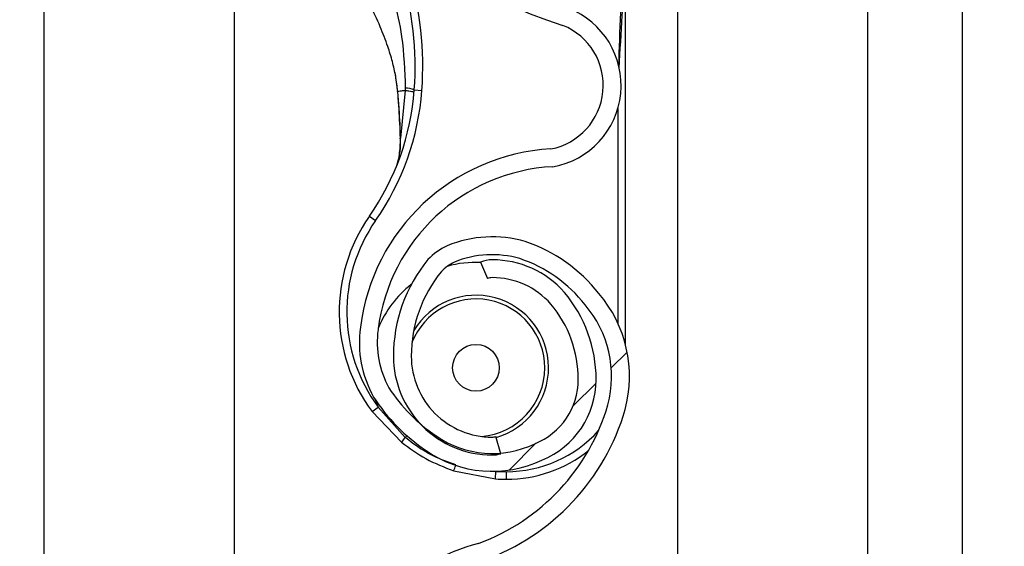
# Model space of a CAD drawing. Units: inches. Extents: x 170 to 284, y 215 to 248.
# Drawn here: x 186 to 186, y 221 to 221 of the extents above; entities that cross this region are included whole.
import ezdxf

# ---------------------------------------------------------------- set-up
doc = ezdxf.new("R2010")
doc.units = ezdxf.units.IN
doc.header["$LTSCALE"] = 0.25
doc.header["$MEASUREMENT"] = 0
doc.layers.add('ANNOTATIONS', color=1, linetype='Continuous')
doc.layers.add('RH BENCH MOUNT', color=7, linetype='Continuous')
doc.styles.add('ARIAL', font='arial.ttf', dxfattribs={"height": 0.09375})
doc.dimstyles.new('STANDARD$0', dxfattribs={"dimtxt": 0.09375, "dimasz": 0.09375, "dimexe": 0.03125, "dimexo": 0.046875, "dimgap": 0.09, "dimtad": 0, "dimtih": 1, "dimtoh": 1, "dimdec": 4, "dimzin": 0, "dimdsep": 46, "dimtxsty": 'ARIAL', "dimcen": 0.09, "dimadec": 0, "dimazin": 0, "dimtfac": 1, "dimtdec": 4, "dimtofl": 0, "dimtmove": 0, "dimatfit": 1, "dimfxl": 1, "dimtolj": 1, "dimtzin": 0, "dimarcsym": 0})
pattern_1 = [(45, (176.0930244728328, 218.320867125297), (-0.03026527066971246, 0.03026527066971246), [])]

# ---------------------------------------------------------------- blocks, each defined once
blk = doc.blocks.new('*D39')
at = {"layer": 'ANNOTATIONS', "color": 0, "lineweight": -2, "transparency": 16777216}
for p, q in [((186.1492924162561, 223.9759568808371), (187.589735851083, 223.9759568808371)), ((187.558485851083, 223.8822068808371), (187.558485851083, 222.1620311137319)), ((187.558485851083, 220.0069951829159), (187.558485851083, 221.7271709500212)), ((186.8279608003696, 219.9132451829159), (187.589735851083, 219.9132451829159))]:
    blk.add_line(p, q, dxfattribs=at)
at = {"layer": 'ANNOTATIONS', "color": 0, "transparency": 16777216}
for points in [[(187.542860851083, 223.8822068808371), (187.574110851083, 223.8822068808371), (187.558485851083, 223.9759568808371)], [(187.542860851083, 220.0069951829159), (187.574110851083, 220.0069951829159), (187.558485851083, 219.9132451829159)]]:
    blk.add_solid(points, dxfattribs=at)
at = {"layer": 'defpoints', "color": 0, "transparency": 16777216}
for p in [(186.1024174162561, 223.9759568808371), (186.7810858003696, 219.9132451829159), (187.558485851083, 219.9132451829159)]:
    blk.add_point(p, dxfattribs=at)
at = {"layer": 'ANNOTATIONS', "color": 0, "transparency": 16777216, "insert": (187.5584858510831, 221.9446010318765), "char_height": 0.09375, "attachment_point": 5, "style": 'ARIAL'}
blk.add_mtext('\\A1;OPENING\\PHEIGHT', dxfattribs=at)

msp = doc.modelspace()

# ---------------------------------------------------------------- hatches: boundary and pattern name
at = {"layer": 'RH BENCH MOUNT'}
h = msp.add_hatch(dxfattribs=at)
h.set_pattern_fill('ANSI31', color=256, scale=0.34241245, angle=2.8e-322, style=0)
h.set_pattern_definition(pattern_1)
edge = h.paths.add_edge_path(flags=0)
edge.add_arc((186.1662917354316, 221.3386433099534), 0.001712062249999994, 450.0000000000008, 472.2104203057589)
edge.add_line((186.1656445602059, 221.3402283403554), (186.1647320431377, 221.3424632332221))
edge.add_arc((186.1662917354316, 221.3386433099534), 0.004126070022499994, 450, 472.2104203057681, ccw=False)
edge.add_arc((186.1662917354316, 221.3297405862534), 0.01302879372249999, 401.47616737576544, 450, ccw=False)
edge.add_arc((186.1620458210516, 221.3265903917134), 0.01830194545249999, 359.99999999999346, 400.0613730047042, ccw=False)
edge.add_arc((186.1685858988466, 221.3265903917134), 0.01176186765749999, 292.14085769354574, 359.99999999999625, ccw=False)
edge.add_arc((186.1662917354316, 221.3298433099884), 0.01566536958749999, 235.2570680353124, 295.43079980936926, ccw=False)
edge.add_arc((186.1715306459166, 221.3379584850534), 0.02532140067749999, 212.8542481995521, 235.9809333418982, ccw=False)
edge.add_arc((186.1633812296066, 221.3315896134834), 0.01504902717750001, 172.1557183650761, 209.3146496392395, ccw=False)
edge.add_arc((186.1758108015416, 221.3302542049284), 0.02754708160250001, 453.30850314302353, 532.9325737374664, ccw=False)
edge.add_arc((186.1725578832666, 221.3663444771584), 0.008748638097500013, 280.9586189272929, 427.9414322164225)
edge.add_arc((186.1924176034187, 221.4286977843034), 0.05672062234249999, 179.5706357313051, 253.00989973370952, ccw=False)
edge.add_arc((186.3507493222466, 221.4298962278784), 0.2150521392225, 163.4260275663337, 180.2060536292217, ccw=False)
edge.add_arc((186.1719757821016, 221.4820456440134), 0.02884824891249997, 465.1588434681986, 521.4137567767933, ccw=False)
edge.add_arc((186.1546497121316, 221.5365919472984), 0.0284373539725, 290.1205938843749, 343.7190675839651)
edge.add_arc((186.1674901790066, 221.5324145154084), 0.01494630344250001, 345.2914408160162, 400.5471921142988)
edge.add_arc((186.1640660545066, 221.5305997294234), 0.0187470816375, 397.9578745613947, 431.4396159800452)
edge.add_arc((186.1662917354316, 221.5354277449684), 0.0134739299075, 433.8775574148251, 472.273645740197)
edge.add_arc((186.1637236420566, 221.5424472001934), 0.006011568980634565, 474.9825325846825, 495.7175736420912)
edge.add_arc((186.1735166381266, 221.5351880562534), 0.01816498047249999, 500.8992600770744, 539.9999999999969)
edge.add_arc((186.1662917354316, 221.5351880562534), 0.01094007777750001, 539.9999999999944, 629.9999999999944)
edge.add_arc((186.1662917354316, 221.5261141263284), 0.001866147852500017, 269.9999999999627, 285.6422464572181)
edge.add_line((186.1667949047381, 221.524317093091), (186.167445793474, 221.5219924904628))
edge.add_arc((186.1662917354316, 221.5261141263284), 0.004280155625000017, 269.9999999999829, 285.64224645721924, ccw=False)
edge.add_arc((186.1662917354316, 221.5351880562534), 0.01335408555000001, 179.9999999999966, 269.999999999994, ccw=False)
edge.add_arc((186.1735166381266, 221.5351880562534), 0.020578988245, 500.6113583112319, 539.9999999999983, ccw=False)
edge.add_arc((186.1637236420566, 221.5424472001934), 0.008425576753134564, 474.5776671876202, 496.4997109171607, ccw=False)
edge.add_arc((186.1662917354316, 221.5354277449684), 0.01588793768, 433.69030225395585, 472.4705806922773, ccw=False)
edge.add_arc((186.1640660545066, 221.5305997294234), 0.02116108941, 398.1045307716666, 431.57717173547553, ccw=False)
edge.add_arc((186.1674901790066, 221.5324145154084), 0.01736031121500001, 345.18024813285905, 400.3658533230392, ccw=False)
edge.add_arc((186.1546497121316, 221.5365919472984), 0.030851361745, 289.91815728764914, 343.77953759557613, ccw=False)
edge.add_arc((186.1719757821016, 221.4820456440134), 0.02643424113999997, 464.941709549427, 521.3236131043327)
edge.add_arc((186.3507493222466, 221.4298962278784), 0.21263813145, 523.4376684486347, 540.2096895460276)
edge.add_arc((186.1924176034187, 221.4286977843034), 0.05430661457, 539.5566266538405, 613.1145348631111)
edge.add_arc((186.1725578832666, 221.3663444771584), 0.01116264587000001, 280.0610388898459, 428.5290871929535, ccw=False)
edge.add_arc((186.1758108015416, 221.3302542049284), 0.02513307383, 452.9714001808992, 532.9706577953148)
edge.add_arc((186.1633812296066, 221.3315896134834), 0.01263501940500001, 532.0830472759968, 568.9826967945062)
edge.add_arc((186.1715306459166, 221.3379584850534), 0.022907392905, 213.0443063336325, 236.0197152020031)
edge.add_arc((186.1662917354316, 221.3298433099884), 0.01325136181499999, 235.1922404617573, 295.7352497716104)
edge.add_arc((186.1685858988466, 221.3265903917134), 0.009347859884999993, 291.7225241245415, 359.9999999999963)
edge.add_arc((186.1620458210516, 221.3265903917134), 0.01588793767999999, 359.9999999999934, 399.9521788758867)
edge.add_arc((186.1662917354316, 221.3297405862534), 0.01061478594999999, 401.6345013189724, 450.0000000000008)
h = msp.add_hatch(dxfattribs=at)
h.set_pattern_fill('ANSI31', color=256, scale=0.34241245, angle=2.8e-322, style=0)
h.set_pattern_definition(pattern_1)
edge = h.paths.add_edge_path(flags=0)
edge.add_arc((186.1662917354316, 221.1331958399534), 0.001712062249999994, 450.0000000000008, 472.2104203057589)
edge.add_line((186.1656445602059, 221.1347808703554), (186.1647320431377, 221.1370157632221))
edge.add_arc((186.1662917354316, 221.1331958399534), 0.004126070022499994, 450, 472.2104203057681, ccw=False)
edge.add_arc((186.1662917354316, 221.1242931162534), 0.01302879372249999, 401.4761673757675, 450, ccw=False)
edge.add_arc((186.1620458210516, 221.1211429217134), 0.01830194545249999, 359.99999999999346, 400.06137300470175, ccw=False)
edge.add_arc((186.1685858988466, 221.1211429217134), 0.01176186765749999, 292.1408576935446, 359.99999999999625, ccw=False)
edge.add_arc((186.1662917354316, 221.1243958399884), 0.01566536958749999, 235.2570680353124, 295.43079980936926, ccw=False)
edge.add_arc((186.1715306459166, 221.1325110150534), 0.02532140067749999, 212.8542481995509, 235.980933341899, ccw=False)
edge.add_arc((186.1633812296066, 221.1261421434834), 0.01504902717750001, 172.1557183650784, 209.3146496392374, ccw=False)
edge.add_arc((186.1758108015416, 221.1248067349284), 0.02754708160250001, 453.30850314302353, 532.9325737374676, ccw=False)
edge.add_arc((186.1725578832666, 221.1608970071584), 0.008748638097500013, 280.9586189272929, 427.9414322164209)
edge.add_arc((186.1924176034187, 221.2232503143034), 0.05672062234249999, 179.5706357313045, 253.00989973370952, ccw=False)
edge.add_arc((186.3507493222466, 221.2244487578784), 0.2150521392225, 163.4260275663337, 180.2060536292217, ccw=False)
edge.add_arc((186.1719757821016, 221.2765981740134), 0.02884824891249997, 465.1588434681989, 521.4137567767943, ccw=False)
edge.add_arc((186.1546497121316, 221.3311444772984), 0.0284373539725, 290.1205938843753, 343.7190675839651)
edge.add_arc((186.1674901790066, 221.3269670454084), 0.01494630344250001, 345.2914408160119, 400.5471921142952)
edge.add_arc((186.1640660545066, 221.3251522594234), 0.0187470816375, 397.9578745613918, 431.4396159800452)
edge.add_arc((186.1662917354316, 221.3299802749684), 0.0134739299075, 433.8775574148266, 472.2736457401961)
edge.add_arc((186.1637236420566, 221.3369997301934), 0.006011568980634565, 474.98253258468, 495.7175736420871)
edge.add_arc((186.1735166381266, 221.3297405862534), 0.01816498047249999, 500.8992600770744, 539.9999999999969)
edge.add_arc((186.1662917354316, 221.3297405862534), 0.01094007777750001, 539.9999999999944, 629.9999999999944)
edge.add_arc((186.1662917354316, 221.3206666563284), 0.001866147852500017, 269.9999999999627, 285.6422464572181)
edge.add_line((186.1667949047381, 221.318869623091), (186.167445793474, 221.3165450204628))
edge.add_arc((186.1662917354316, 221.3206666563284), 0.004280155625000017, 269.9999999999829, 285.6422464572148, ccw=False)
edge.add_arc((186.1662917354316, 221.3297405862534), 0.01335408555000001, 179.9999999999966, 269.999999999994, ccw=False)
edge.add_arc((186.1735166381266, 221.3297405862534), 0.020578988245, 500.6113583112319, 539.9999999999983, ccw=False)
edge.add_arc((186.1637236420566, 221.3369997301934), 0.008425576753134564, 474.5776671876168, 496.4997109171578, ccw=False)
edge.add_arc((186.1662917354316, 221.3299802749684), 0.01588793768, 433.69030225395585, 472.4705806922756, ccw=False)
edge.add_arc((186.1640660545066, 221.3251522594234), 0.02116108941, 398.10453077166534, 431.5771717354745, ccw=False)
edge.add_arc((186.1674901790066, 221.3269670454084), 0.01736031121500001, 345.18024813285905, 400.36585332303764, ccw=False)
edge.add_arc((186.1546497121316, 221.3311444772984), 0.030851361745, 289.91815728765, 343.7795375955783, ccw=False)
edge.add_arc((186.1719757821016, 221.2765981740134), 0.02643424113999997, 464.941709549427, 521.3236131043341)
edge.add_arc((186.3507493222466, 221.2244487578784), 0.21263813145, 523.4376684486347, 540.2096895460276)
edge.add_arc((186.1924176034187, 221.2232503143034), 0.05430661457, 539.5566266538399, 613.1145348631109)
edge.add_arc((186.1725578832666, 221.1608970071584), 0.01116264587000001, 280.0610388898464, 428.5290871929535, ccw=False)
edge.add_arc((186.1758108015416, 221.1248067349284), 0.02513307383, 452.9714001808991, 532.9706577953148)
edge.add_arc((186.1633812296066, 221.1261421434834), 0.01263501940500001, 532.0830472759968, 568.9826967945038)
edge.add_arc((186.1715306459166, 221.1325110150534), 0.022907392905, 213.0443063336312, 236.019715202004)
edge.add_arc((186.1662917354316, 221.1243958399884), 0.01325136181499999, 235.1922404617573, 295.7352497716115)
edge.add_arc((186.1685858988466, 221.1211429217134), 0.009347859884999993, 291.7225241245415, 359.9999999999963)
edge.add_arc((186.1620458210516, 221.1211429217134), 0.01588793767999999, 359.9999999999934, 399.9521788758838)
edge.add_arc((186.1662917354316, 221.1242931162534), 0.01061478594999999, 401.6345013189748, 450.0000000000008)

# ---------------------------------------------------------------- linework, layer by layer
for p, q in [((186.1913380191424, 224.1660078119158), (186.1913380191424, 219.9132451829158)), ((186.2170189528925, 224.1660078119158), (186.2170189528925, 219.9132451829158)), ((186.2298594197675, 219.9132451829158), (186.2298594197675, 224.1660078119158)), ((186.1057349066424, 219.9132451829158), (186.1057349066424, 224.0712491319342)), ((186.1314158403924, 221.4233267154154), (186.1314158403924, 221.2309527827811)), ((186.1843016768867, 221.3312976278757), (186.1843016768867, 221.3837198327406)), ((186.1531342880971, 221.3680705510709), (186.1534991261897, 221.3654914752947)), ((186.1557639914659, 221.3657345229834), (186.1567884323381, 221.3656587768761)), ((186.1535411144746, 221.3653391689134), (186.1535271669295, 221.3655064487821)), ((186.1545422690458, 221.3656353602863), (186.1538921732301, 221.3592013623048)), ((186.1832744395367, 221.3632203637598), (186.1832744395367, 221.3341945985903)), ((186.1496836306732, 221.3486464164843), (186.1505256607216, 221.3480580271821)), ((186.1647320431377, 221.3424632332222), (186.1656445602059, 221.3402283403554)), ((186.1505319879766, 221.3238082307451), (186.1508730646037, 221.32286283283)), ((186.1500475775974, 221.3222514509726), (186.1508730646037, 221.32286283283)), ((186.1500475775974, 221.3222514509726), (186.1540259529479, 221.318106793214)), ((186.1545323176604, 221.3187707239508), (186.1508730646037, 221.32286283283)), ((186.1545323176604, 221.3187707239508), (186.1547560219211, 221.3189904771959)), ((186.167445793474, 221.3165450204627), (186.1667949047381, 221.318869623091)), ((186.1610933303285, 221.3142518600972), (186.1667319082198, 221.3131509069967)), ((186.1667319082198, 221.3131509069967), (186.1667990165614, 221.314175949944)), ((186.1682082917367, 221.3131026301363), (186.1682082917367, 221.3141298674863))]:
    msp.add_line(p, q, dxfattribs=at)
at = {"layer": 'RH BENCH MOUNT', "flags": 128}
msp.add_lwpolyline([(186.1538586190724, 221.3591326924668), (186.1538308601757, 221.3591402585306), (186.1538118210655, 221.3591486058555), (186.1538020335043, 221.3591575013005), (186.1538017708588, 221.3591666964158), (186.1538110404648, 221.3591759343818), (186.153829583422, 221.3591849571818), (186.1538568818253, 221.3591935128091), (186.1538921732301, 221.3592013623048)], dxfattribs=at)
at = {"layer": 'RH BENCH MOUNT'}
msp.add_circle((186.1640993423368, 221.3281687779363), 0.00315523774448404, dxfattribs=at)
for centre, radius, start, end in [((186.1924176034187, 221.4286977843034), 0.05672062234250146, 179.5706357313065, 253.0098997337095), ((186.1127374748368, 221.3689158594863), 0.04417120605000291, 355.7713036891918, 16.94846748332286), ((186.1127374748368, 221.3689158594863), 0.04314396870000234, 355.7713036891951, 16.94846748331977), ((186.1725578832666, 221.3663444771584), 0.01116264587000088, 280.0610388898396, 68.52908719295297), ((186.1725578832666, 221.3663444771584), 0.008748638097500063, 280.9586189272927, 67.94143221642891), ((186.1216159623951, 221.3682593932238), 0.03424124500000129, 325.0551237008384, 355.7713036891967), ((186.1216159623951, 221.3682593932238), 0.03526848234999921, 325.055123700836, 355.7713036891918), ((186.1544851415607, 221.3624755766595), 0.003500883920078345, 68.5743578238915, 89.0426180305714), ((186.1535507734077, 221.3651613869927), 0.0001780441134002089, 93.10983558795621, 110.070763876013), ((186.1535040721958, 221.3653585247021), 3.31925979216027e-05, 244.2889319515668, 282.2874080956924), ((186.1758108015416, 221.3302542049284), 0.02754708160249894, 93.30850314302216, 172.9325737374675), ((186.1758108015416, 221.3302542049284), 0.0251330738299986, 92.97140018090127, 172.9706577953135), ((186.1682082917367, 221.3357018518363), 0.02259922169999982, 145.0551237008348, 216.5248216372579), ((186.1682082917367, 221.3357018518363), 0.02157198435000143, 145.0551237008384, 216.5248216372555), ((186.1662917354316, 221.3299802749684), 0.01588793768000041, 73.69030225396067, 112.4705806922751), ((186.1637236420566, 221.3369997301934), 0.008425576753135308, 114.577667187618, 136.4997109171628), ((186.1640660545066, 221.3251522594234), 0.02116108940999983, 38.10453077166672, 71.57717173547752), ((186.1662917354316, 221.3299802749684), 0.01347392990749962, 73.87755741482994, 112.2736457401945), ((186.1735166381266, 221.3297405862534), 0.02057898824500104, 140.6113583112346, 179.9999999999788), ((186.1637236420566, 221.3369997301934), 0.006011568980634039, 114.9825325846782, 135.7175736420862), ((186.1640993423368, 221.3281687779363), 0.01425087632889589, 87.3588965428055, 105.8277214808165), ((186.1662917354316, 221.3386433099534), 0.004126070022500723, 90, 112.2104203057679), ((186.1662917354316, 221.3297405862534), 0.01302879372249984, 41.47616737576561, 90), ((186.1640660545066, 221.3251522594234), 0.01874708163750073, 37.95787456139441, 71.43961598004867), ((186.1735166381266, 221.3297405862534), 0.01816498047250085, 140.899260077074, 179.9999999999772), ((186.1662917354316, 221.3386433099534), 0.001712062250001619, 90, 112.2104203057591), ((186.1662917354316, 221.3297405862534), 0.01061478595000012, 41.63450131897076, 90), ((186.1640993423368, 221.3281687779363), 0.014250876328896, 127.8333931492427, 157.9527497944877), ((186.1640993423368, 221.3281687779363), 0.009810357772638615, 286.1585342843283, 149.0324419446268), ((186.1620458210516, 221.3265903917134), 0.01830194545250053, 359.9999999999756, 40.06137300470401), ((186.1674901790066, 221.3269670454084), 0.01736031121499997, 345.180248132859, 40.36585332303843), ((186.1640993423368, 221.3281687779363), 0.009303648053151618, 0, 158.4588253480729), ((186.1620458210516, 221.3265903917134), 0.01588793767999946, 359.9999999999723, 39.95217887588559), ((186.1674901790066, 221.3269670454084), 0.01494630344250013, 345.2914408160131, 40.54719211429732), ((186.1633812296066, 221.3315896134834), 0.01504902717749947, 172.1557183650768, 209.3146496392371), ((186.1633812296066, 221.3315896134834), 0.01263501940499925, 172.0830472759932, 208.9826967945033), ((186.1662917354316, 221.3297405862534), 0.01335408555000111, 179.9999999999691, 269.9999999999935), ((186.1662917354316, 221.3297405862534), 0.01094007777750066, 179.9999999999609, 269.9999999999935), ((186.1640993423368, 221.3281687779363), 0.009303648053151618, 274.6412262330613, 0), ((186.1685858988466, 221.3265903917134), 0.009347859885001045, 291.7225241245393, 4.396798791655165e-11), ((186.1685858988466, 221.3265903917134), 0.01176186765749996, 292.1408576935402, 3.582576793200506e-11), ((186.1715306459166, 221.3379584850534), 0.02290739290499881, 213.0443063336334, 236.0197152020045), ((186.1715306459166, 221.3379584850534), 0.02532140067750008, 212.8542481995521, 235.980933341901), ((186.1546497121316, 221.3311444772984), 0.02843735397249987, 290.1205938843749, 343.719067583963), ((186.1546497121316, 221.3311444772984), 0.03085136174500026, 289.9181572876499, 343.7795375955755), ((186.1682082917367, 221.3309080775363), 0.01677821004999971, 269.9999999999902, 317.973460111954), ((186.1612062753777, 221.313155588069), 0.008721895584312267, 139.9244128450543, 145.4117204599412), ((186.1662917354316, 221.3298433099884), 0.01325136181500159, 235.1922404617544, 295.7352497716107), ((186.1662917354316, 221.3206666563284), 0.0018661478524993, 269.9999999999625, 285.6422464572159), ((186.1662917354316, 221.3298433099884), 0.01566536958750135, 235.2570680353114, 295.4307998093659), ((186.1662917354316, 221.3206666563284), 0.004280155625000365, 269.9999999999821, 285.6422464572009), ((186.1682082917367, 221.3309080775363), 0.0178054474000029, 269.9999999999951, 308.5921886592103), ((186.1534978322963, 221.3174253378769), 0.00823180123518019, 337.3243224606875, 342.6867957593468), ((186.1682082917367, 221.3357018518363), 0.0215719843499994, 266.2542590308061, 269.9999999999951), ((186.1682082917367, 221.3357018518363), 0.02259922170000268, 266.2542590308127, 269.9999999999984), ((186.1719757821016, 221.2765981740134), 0.02884824891249982, 105.1588434681983, 161.4137567767934)]:
    msp.add_arc(centre, radius, start, end, dxfattribs=at)
for points, knots in [([(186.1834573938659, 221.3686988549152), (186.1835940025496, 221.3710600604856), (186.1838003185052, 221.3746261177111), (186.1840449428574, 221.3788434620878), (186.1841782385476, 221.3810536435546), (186.1842457528389, 221.3822541133291), (186.1842726580526, 221.3829118308495), (186.1842856274388, 221.3832749062447), (186.1842922489008, 221.3834753724839), (186.1842958535948, 221.3835864426942), (186.1842980539776, 221.3836526206746), (186.1842994034679, 221.3836910176644), (186.1843003478387, 221.3837145001573), (186.1843008722213, 221.3837254854564), (186.1843012618548, 221.3837307156551), (186.1843014876848, 221.3837312743898), (186.1843016511875, 221.3837280124373), (186.1843016669057, 221.3837230095574), (186.1843016768867, 221.3837198327406)], [0, 0, 0, 0, 0.4681368608318108, 0.7070129157932185, 0.8371325615890957, 0.9079072582415132, 0.9470740757101076, 0.9687898214127374, 0.9808770098009025, 0.9876679438209972, 0.9915546793867622, 0.9947708178316987, 0.9959953126191098, 0.9972287409224476, 0.9978484340070353, 0.9984730662710468, 0.9990304007443217, 1, 1, 1, 1]), ([(186.1524503848229, 221.3795440768224), (186.1524503935347, 221.379544051311), (186.1526362549741, 221.3789997759836), (186.1533097595949, 221.3768409194136), (186.1542967703297, 221.3723331298602), (186.1544529816276, 221.3683104688508), (186.1545436367448, 221.3659759718565)], [0, 0, 0, 0, 5.869764971157914e-06, 0.1252288609791402, 0.4923383825158824, 1, 1, 1, 1]), ([(186.1837573089701, 221.3788137267139), (186.1837139122455, 221.377939148887), (186.1835497545766, 221.3746308656293), (186.1834503976448, 221.3713199028028), (186.1833773067135, 221.3688842261741)], [0, 0, 0, 0, 0.2643600196116164, 1, 1, 1, 1]), ([(186.15352716693, 221.3655064487821), (186.153445887821, 221.3662009968216), (186.1532852109532, 221.3675740163469), (186.1528103225936, 221.369606086059), (186.1521256129176, 221.371849775468), (186.1511133557945, 221.3744536397206), (186.1502489330428, 221.3762893715275), (186.1497780857624, 221.3772892865889)], [0, 0, 0, 0, 0.1627420646363326, 0.3217171737873044, 0.4905672642391642, 0.7225142238264518, 1, 1, 1, 1]), ([(186.1545436367448, 221.3659759718565), (186.1545434170101, 221.3658624581304), (186.1545431972231, 221.3657489174481), (186.1545422696125, 221.3656353872789), (186.1545422693923, 221.3656353603253)], [0, 0, 0, 0, 0.9997625864279471, 1, 1, 1, 1]), ([(186.1534991261829, 221.3654914753838), (186.1534912745541, 221.365491813493), (186.1534753553761, 221.3654924990095), (186.1534745237963, 221.3654957319056), (186.1534900213321, 221.3655003304908), (186.1535148975285, 221.3655044279372), (186.1535271669221, 221.3655064488725)], [0, 0, 0, 0, 0.2466091137434187, 0.5000000000025451, 0.7533908862603169, 0.9999999999999999, 0.9999999999999999, 0.9999999999999999, 0.9999999999999999]), ([(186.1535111361003, 221.3653260924679), (186.1535707607926, 221.3646049289925), (186.1537420983733, 221.3625325928444), (186.1538126312883, 221.3604745474818), (186.1538586190724, 221.3591326924668)], [0, 0, 0, 0, 0.3479954138355982, 1, 1, 1, 1]), ([(186.1545422690458, 221.3656353602863), (186.1544877901957, 221.3656291722563), (186.1542359598491, 221.3656005678762), (186.1538712656013, 221.3655558621608), (186.1536310428796, 221.3655213656128), (186.1535271669266, 221.3655064487816)], [0, 0, 0, 0, 0.1354579224465525, 0.6261588758964605, 1, 1, 1, 1]), ([(186.1538921732301, 221.3592013623048), (186.1538388564121, 221.3605313088978), (186.1537572118124, 221.3625678699918), (186.15359677898, 221.3646253101259), (186.1535411144746, 221.3653391689134)], [0, 0, 0, 0, 0.6530354512957695, 1, 1, 1, 1]), ([(186.1533931573311, 221.355505070774), (186.1534648018049, 221.3557326690797), (186.1537287899362, 221.3565712997261), (186.1538611833227, 221.3579087129231), (186.1538856181484, 221.3589279370824), (186.1538921732301, 221.3592013623048)], [0, 0, 0, 0, 0.2141804038443224, 0.7891897520065552, 1, 1, 1, 1]), ([(186.1538586190724, 221.3591326924668), (186.1538639237056, 221.3588517342146), (186.15388027174, 221.3579858656458), (186.1537599903011, 221.3571723938471), (186.1536787379528, 221.3566228785229)], [0, 0, 0, 0, 0.3244814078661142, 1, 1, 1, 1]), ([(186.1540259529479, 221.318106793214), (186.1550988034566, 221.3173180552965), (186.1572801442915, 221.3157143777913), (186.1598084984855, 221.3147446473062), (186.1610933303285, 221.3142518600972)], [0, 0, 0, 0, 0.4918307545418569, 1, 1, 1, 1]), ([(186.1613773931101, 221.3150370464328), (186.1603688491006, 221.3154004265712), (186.1583225171681, 221.3161377234802), (186.1560774708069, 221.3175221491173), (186.1548767561283, 221.3184923973632), (186.1545323176604, 221.3187707239508)], [0, 0, 0, 0, 0.4093476138193636, 0.8305647406885461, 1, 1, 1, 1])]:
    msp.add_open_spline(points, degree=3, knots=knots, dxfattribs=at)
msp.add_open_spline([(186.1557351507498, 221.3653708217481), (186.1557207508853, 221.3653882039065), (186.1556919511562, 221.3654229682234), (186.1554431239466, 221.365489374521), (186.1550672457108, 221.3655615055502), (186.1547172614974, 221.3656107419656), (186.1545422693907, 221.3656353601733)], degree=3, dxfattribs=at)

# ---------------------------------------------------------------- dimensions: what is measured, and where the dimension line sits
at = {"layer": 'ANNOTATIONS'}
dim = msp.add_linear_dim(base=(187.558485851083, 219.9132451829159), p1=(186.102417416256, 223.975956880837), p2=(186.7810858003695, 219.9132451829158), angle=90, text='OPENING\\PHEIGHT', dimstyle='STANDARD$0', dxfattribs=at)
dim.commit()
dim.dimension.update_dxf_attribs({"geometry": '*D39', "text_midpoint": (187.5584858510831, 221.9446010318765)})

doc.saveas('drawing.dxf')
